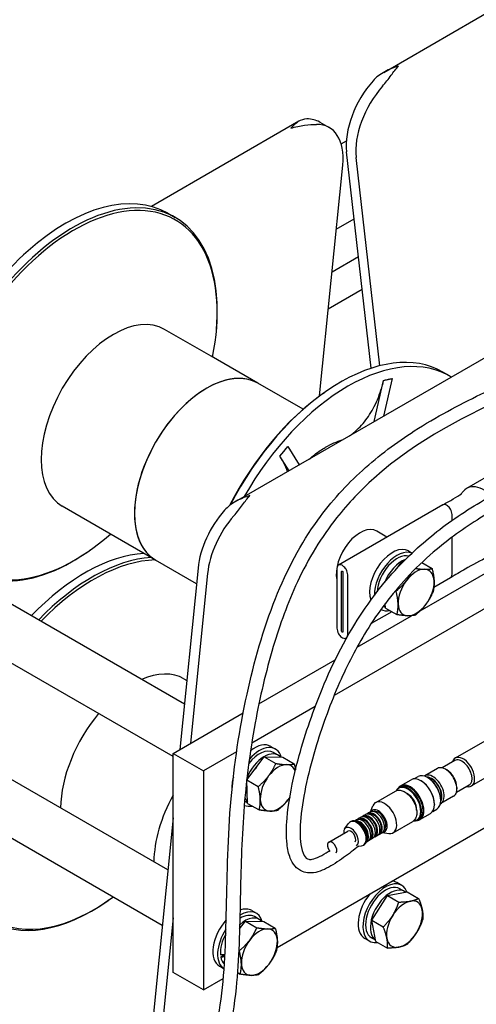
# Model space of a CAD drawing. Units: millimetres. Extents: x 497 to 6688, y 62 to 8717.
# Drawn here: x 1845 to 2118, y 6866 to 7454 of the extents above; entities that cross this region are included whole.
import ezdxf

# ---------------------------------------------------------------- set-up
doc = ezdxf.new("R2010")
doc.units = ezdxf.units.MM
doc.header["$LTSCALE"] = 32
doc.layers.add('Visible Edges(Hillmar_metric)', color=7, linetype='Continuous', lineweight=25)

msp = doc.modelspace()

# ---------------------------------------------------------------- linework, layer by layer
at = {"layer": 'Visible Edges(Hillmar_metric)'}
for p, q in [((2062.426, 7422.543), (2162.102, 7480.091)), ((2011.904, 7393.374), (1923.847, 7342.534)), ((2024.28, 7392.867), (2029.937, 7389.601)), ((2037.054, 7379.902), (2040.209, 7381.724)), ((2054.942, 7245.98), (2040.319, 7375.053)), ((2024.212, 7229.455), (2038.01, 7367.188)), ((2060.06, 7247.468), (2045.976, 7371.787)), ((1933.653, 7338.457), (1937.963, 7335.969)), ((2034.182, 7328.971), (2044.842, 7335.126)), ((2518.698, 7331.239), (2032.88, 7050.752)), ((2031.627, 7303.469), (2047.397, 7312.574)), ((2338.209, 7304.906), (2111.935, 7174.267)), ((2189.529, 7290.822), (1973.812, 7166.278)), ((2049.62, 7292.955), (2029.404, 7281.284)), ((2084.24, 7101.307), (2421.79, 7296.192)), ((1959.515, 7253.135), (1931.683, 7269.204)), ((1962.619, 7268.115), (1962.694, 7268.947)), ((1987.346, 7237.067), (1959.515, 7253.135)), ((2056.779, 7214.179), (2062.372, 7238.677)), ((2062.372, 7238.677), (2062.384, 7238.733)), ((2062.384, 7238.733), (2064.955, 7239.316)), ((2067.514, 7239.843), (2062.395, 7217.421)), ((2064.955, 7239.316), (2067.526, 7239.899)), ((2067.526, 7239.899), (2067.514, 7239.843)), ((2102, 7241.262), (2097.689, 7243.751)), ((2014.341, 7221.482), (1987.346, 7237.067)), ((2026.598, 7231.177), (2027.282, 7231.658)), ((2002.846, 7196.412), (2005.216, 7199.242)), ((2005.216, 7199.242), (2005.237, 7199.209)), ((2005.237, 7199.209), (2012.078, 7188.371)), ((2000.476, 7193.581), (2002.846, 7196.412)), ((2000.497, 7193.548), (2000.476, 7193.581)), ((2005.986, 7184.853), (2000.497, 7193.548)), ((1898.555, 7147.55), (1870.723, 7163.618)), ((2097.696, 7164.507), (2035.47, 7128.581)), ((2103.2, 7155.213), (2103.2, 7158.552)), ((1926.386, 7131.481), (1898.555, 7147.55)), ((2064.4, 7145.283), (2058.281, 7148.816)), ((2103.2, 7123.032), (2103.2, 7145.177)), ((1887.134, 7137.371), (1886.451, 7136.89)), ((2077.227, 7136.954), (2079.354, 7135.726)), ((1943.564, 7045.478), (1797.863, 7129.598)), ((1950.769, 7117.403), (1926.386, 7131.481)), ((1951.706, 7126.748), (1940.864, 7018.529)), ((2034.526, 7126.494), (2034.526, 7090.829)), ((2070.277, 7126.54), (2073.433, 7130.679)), ((2073.433, 7130.679), (2073.935, 7130.389)), ((2073.433, 7130.679), (2074.201, 7130.66)), ((2085.129, 7130.004), (2091.283, 7126.451)), ((1957.362, 7123.482), (1947.215, 7022.196)), ((2037.351, 7089.198), (2037.351, 7124.733)), ((2038.15, 7124.272), (2038.15, 7088.737)), ((2040.975, 7087.106), (2040.975, 7122.77)), ((2102.256, 7120.944), (2092.35, 7115.225)), ((2069.403, 7113.223), (2069.806, 7112.991)), ((1936.776, 7014.294), (1782.663, 7103.271)), ((2063.479, 7103.23), (2062.168, 7103.986)), ((2063.49, 7102.932), (2063.388, 7105.621)), ((2063.49, 7102.932), (2070.337, 7098.979)), ((2046.549, 7079.546), (2079.115, 7098.348)), ((2067.274, 7100.747), (2054.999, 7093.66)), ((2060.792, 7102.102), (2060.856, 7102.065)), ((2040.417, 7085.241), (2040.03, 7085.018)), ((1987.985, 7045.734), (2033.488, 7072.006)), ((1943.255, 7060.691), (1944.987, 7059.69)), ((2021.601, 7044.24), (1983.713, 7022.366)), ((1936.776, 7016.169), (1978.607, 7040.32)), ((2156.005, 7042.734), (2105.132, 7013.362)), ((1933.666, 6946.681), (1786.549, 7031.618)), ((2165.605, 7026.106), (2114.732, 6996.734)), ((1936.776, 6885.529), (1936.776, 7016.169)), ((1936.776, 7016.169), (1954.878, 7005.717)), ((1974.7, 7017.162), (1954.878, 7005.717)), ((1995.025, 7020.386), (1997.853, 7018.753)), ((1999.521, 7015.11), (1996.693, 7016.743)), ((1980.757, 7000.375), (1991.23, 7014.111)), ((1991.23, 7014.111), (1998.076, 7010.158)), ((1991.23, 7014.111), (2002.233, 7013.836)), ((1998.801, 6900.437), (2194.396, 7013.364)), ((2002.233, 7013.836), (2009.08, 7009.883)), ((2104.9, 7011.935), (2097.307, 7007.551)), ((1930.341, 6913.497), (1771.349, 7005.291)), ((1954.878, 7005.717), (1954.878, 6875.078)), ((2094.497, 7007.222), (2086.917, 7002.845)), ((2100.089, 7006.289), (2099.297, 7006.746)), ((1980.757, 7000.375), (1987.603, 6996.422)), ((1981.287, 6986.364), (1980.757, 7000.375)), ((2072.442, 6996.798), (2078.778, 7000.456)), ((2080.488, 7000.981), (2082.938, 7002.395)), ((2084.804, 6999.75), (2084.578, 6999.881)), ((2088.417, 7001.914), (2088.169, 7002.044)), ((2113.38, 6997.247), (2105.787, 6992.863)), ((1980.998, 6994.017), (1980.007, 6993.445)), ((1980.146, 6994.831), (1980.949, 6995.295)), ((2057.667, 6986.882), (2069.406, 6993.659)), ((2071.511, 6995.798), (2072.416, 6996.321)), ((2106.085, 6995.903), (2106.085, 6994.989)), ((1981.276, 6986.662), (1979.813, 6987.506)), ((1981.287, 6986.364), (1988.134, 6982.411)), ((2092.78, 6985.935), (2092.78, 6985.674)), ((2096.46, 6987.983), (2096.449, 6987.703)), ((2104.097, 6990.594), (2096.517, 6986.218)), ((2050.171, 6978.859), (2051.528, 6979.642)), ((2052.909, 6980.439), (2054.278, 6981.23)), ((2054.566, 6981.371), (2055.997, 6984.871)), ((2084.042, 6976.706), (2090.378, 6980.364)), ((2091.688, 6981.582), (2094.138, 6982.996)), ((1936.776, 6977.723), (1919.137, 6801.662)), ((2039.133, 6971.131), (2041.449, 6974.431)), ((2042.349, 6975.266), (2042.915, 6975.593)), ((2045.058, 6975.907), (2046.052, 6976.481)), ((2047.421, 6977.271), (2048.79, 6978.062)), ((2068.067, 6968.868), (2079.806, 6975.646)), ((2082.711, 6976.399), (2083.616, 6976.922)), ((2029.641, 6963.311), (2040.955, 6969.843)), ((2060.109, 6967.969), (2061.478, 6968.759)), ((2061.745, 6968.938), (2065.491, 6968.427)), ((2052.258, 6963.436), (2053.252, 6964.01)), ((2054.621, 6964.801), (2055.99, 6965.591)), ((2057.371, 6966.388), (2058.728, 6967.172)), ((2047.566, 6960.906), (2049.175, 6961.048)), ((2050.349, 6961.41), (2050.915, 6961.737)), ((2073.187, 6937.454), (2070.358, 6939.087)), ((2064.646, 6931.438), (2076.407, 6933.651)), ((2074.855, 6933.812), (2072.027, 6935.445)), ((2076.407, 6933.651), (2083.254, 6929.698)), ((1898.706, 6928.858), (1898.023, 6928.377)), ((2055.333, 6916.589), (2064.646, 6931.438)), ((2064.646, 6931.438), (2071.493, 6927.485)), ((1983.711, 6922.406), (1986.539, 6920.773)), ((1936.776, 6917.993), (1924.794, 6798.396)), ((1976.46, 6911.599), (1979.916, 6916.132)), ((1979.916, 6916.132), (1986.763, 6912.179)), ((1979.916, 6916.132), (1990.92, 6915.856)), ((1988.208, 6917.131), (1985.379, 6918.764)), ((1990.92, 6915.856), (1997.766, 6911.903)), ((2055.333, 6916.589), (2062.18, 6912.636)), ((2057.781, 6903.953), (2055.333, 6916.589)), ((2053.987, 6904.199), (2051.158, 6905.832)), ((2057.62, 6904.78), (2055.147, 6906.208)), ((2057.781, 6903.953), (2064.627, 6900)), ((1975.985, 6898.619), (1976.29, 6898.443)), ((1965.208, 6894.833), (1967.69, 6896.266)), ((1954.878, 6875.078), (1936.776, 6885.529)), ((1964.511, 6889.151), (1967.208, 6887.594)), ((1954.878, 6875.078), (1966.765, 6881.941)), ((1975.196, 6885.369), (1976.82, 6884.432))]:
    msp.add_line(p, q, dxfattribs=at)
for centre, major_axis, ratio, start_param, end_param in [((2068.392, 7395.241), (20, 34.641), 0.5773503, 1.236425, 2.4783675), ((2074.049, 7391.975), (20, 34.641), 0.5773503, 1.236425, 2.4783675), ((2004.28, 7358.226), (20, 34.641), 0.5773503, 0, 0.3343714), ((2009.937, 7354.96), (20, 34.641), 0.5773503, 5.3756141, 6.6175567), ((1872.693, 7232.871), (60.96, 105.586), 0.5773503, 0, 3.1415927), ((1877.003, 7230.383), (60.96, 105.586), 0.5773503, 5.3879781, 10.3199852), ((1877.781, 7229.934), (-60.353, -104.535), 0.5773503, 2.1002072, 7.3245707), ((1901.203, 7216.411), (30.48, 52.793), 0.5773503, 0, 3.1415926), ((1901.203, 7216.411), (-30.48, -52.793), 0.5773503, 3.1415927, 6.2831853), ((2036.729, 7138.165), (60.96, 105.586), 0.5773503, 0, 1.6551597), ((2041.04, 7135.676), (60.96, 105.586), 0.5773503, 6.2694283, 7.8677386), ((1956.866, 7184.274), (30.48, 52.793), 0.5773503, 0, 3.1415927), ((1956.866, 7184.274), (-30.48, -52.793), 0.5773503, 3.1415927, 6.2831853), ((2014.134, 7266.591), (15.091, -66.547), 0.7201803, 0.9825549, 0.9830137), ((2035.952, 7138.614), (-60.353, -104.535), 0.5773503, 4.0367999, 4.8010349), ((2026.898, 7143.841), (33.367, 57.793), 0.5773503, 0.5580838, 0.771791), ((1952.225, 7221.439), (52.316, -43.809), 0.2372085, 0.635952, 0.6364108), ((2122.603, 7155.789), (-10.668, 18.478), 0.5773503, 6.0678323, 6.5117652), ((2122.603, 7155.789), (-10.668, 18.478), 0.5773503, 5.291953, 6.0466341), ((1979.779, 7138.976), (-20, -34.641), 0.5773503, 4.3780176, 5.3756141), ((1985.436, 7135.71), (-20, -34.641), 0.5773503, 4.3780176, 5.3756141), ((2048.281, 7131.496), (10, 17.321), 0.5773503, 0, 2.5907608), ((2067.627, 7120.326), (9.6, 16.628), 0.5773503, 0, 2.6960056), ((1884.265, 7024.358), (60.96, 105.586), 0.5773503, 0.3662981, 1.1666823), ((1888.575, 7021.87), (60.96, 105.586), 0.5773503, 0.3662981, 1.1666823), ((2070.456, 7118.693), (9.6, 16.628), 0.5773503, 0.0746223, 2.3801639), ((2070.456, 7118.693), (8.44, 14.619), 0.5773503, 0.1590821, 2.2953983), ((1889.352, 7021.421), (60.353, 104.535), 0.5773503, 0.3391346, 1.1623804), ((2073.284, 7117.06), (-8.44, -14.619), 0.5773503, 3.7523345, 4.9526495), ((2081.77, 7112.161), (7.6, 13.164), 0.5773503, 0.3045571, 1.3517546), ((2081.77, 7112.161), (7.6, 13.164), 0.5773503, 5.5405448, 6.5877424), ((2081.77, 7112.161), (-7.6, -13.164), 0.5773503, 4.4933473, 5.5405448), ((2081.77, 7112.161), (7.6, 13.164), 0.5773503, 4.4933473, 5.5405448), ((2073.284, 7117.06), (-8.44, -14.619), 0.5773503, 5.9707132, 6.1027611), ((2081.77, 7112.161), (-7.6, -13.164), 0.5773503, 5.5405448, 6.5877424), ((2081.77, 7112.161), (-7.6, -13.164), 0.5773503, 0.3045571, 1.3517546), ((2070.456, 7118.693), (-9.6, -16.628), 0.5773503, 6.2765238, 6.7515767), ((1912.775, 7007.898), (30.48, 52.793), 0.5773503, 0, 0.665823), ((1912.775, 7007.898), (30.48, 52.793), 0.5773503, 0, 0.665823), ((1912.775, 7007.898), (30.48, 52.793), 0.5773503, 1.27895, 2.343858), ((1912.775, 7007.898), (-30.48, -52.793), 0.5773503, 4.4205426, 5.4854507), ((1985.425, 7003.758), (9.6, 16.628), 0.5773503, 0, 0.9639163), ((1991.081, 7000.492), (8.44, 14.619), 0.5773503, 6.0851807, 8.0892863), ((1988.253, 7002.125), (8.44, 14.619), 0.5773503, 0, 1.3422312), ((1988.253, 7002.125), (9.6, 16.628), 0.5773503, 5.7675887, 7.5228923), ((1999.567, 6995.593), (7.6, 13.164), 0.5773503, 0.3045571, 1.3517546), ((1999.567, 6995.593), (7.6, 13.164), 0.5773503, 5.8459655, 6.5877424), ((2109.932, 7005.048), (4.8, -8.314), 0.5773503, 5.7953154, 9.9126479), ((2109.14, 7004.591), (4.24, -7.344), 0.5773503, 0, 3.1415927), ((1991.081, 7000.492), (6.96, 12.055), 0.5773503, 1.2709441, 1.4325652), ((2088.538, 6992.696), (-5.6, 9.699), 0.5773503, 3.1415927, 6.2831853), ((2091.717, 6994.531), (4.8, -8.314), 0.5773503, 6.2245995, 9.4833638), ((2099.297, 6998.908), (4.8, -8.314), 0.5773503, 0, 3.1415927), ((2100.089, 6999.365), (-4.24, 7.344), 0.5773503, 3.9269908, 5.4977871), ((1985.425, 7003.758), (9.6, 16.628), 0.5773503, 1.9914626, 2.4604119), ((1999.567, 6995.593), (-7.6, -13.164), 0.5773503, 4.4933473, 5.5405448), ((2077.111, 6986.099), (-5.6, 9.699), 0.5773503, 2.7551366, 6.6696413), ((2078.242, 6986.752), (-5.8, 10.046), 0.5773503, 2.86689, 6.557888), ((2078.016, 6986.621), (-5.64, 9.769), 0.5773503, 3.0224239, 6.4023541), ((2078.016, 6986.621), (-5.6, 9.699), 0.5773503, 3.1415927, 6.2831853), ((2084.578, 6990.41), (-5.8, 10.046), 0.5773503, 3.1415927, 6.2831853), ((2084.804, 6990.54), (5.64, -9.769), 0.5773503, 0.7853982, 2.3561945), ((2091.038, 6994.139), (4.32, -7.482), 0.5773503, 0.303029, 2.8385637), ((2088.775, 6992.833), (5.44, -9.422), 0.5773503, 0.7388457, 2.402747), ((2091.038, 6994.139), (4.16, -7.205), 0.5773503, 0.390607, 2.7509856), ((1968.438, 6975.761), (30.48, 52.793), 0.5773503, 1.6103863, 2.343858), ((1968.438, 6975.761), (-30.48, -52.793), 0.5773503, 4.751979, 5.4854507), ((2076.885, 6985.968), (-5.44, 9.422), 0.5773503, 2.8257751, 6.5990028), ((2076.885, 6985.968), (3.68, -6.374), 0.5773503, 0.6879815, 2.4536112), ((1888.575, 7021.87), (-60.96, -105.586), 0.5773503, 5.3540274, 7.1783926), ((1889.352, 7021.421), (-60.353, -104.535), 0.5773503, 5.3615569, 7.2048137), ((1988.253, 7002.125), (-8.44, -14.619), 0.5773503, 6.2420211, 6.2831853), ((1991.081, 7000.492), (-8.44, -14.619), 0.5773503, 5.7942492, 6.1027611), ((1999.567, 6995.593), (-7.6, -13.164), 0.5773503, 5.5405448, 6.5877424), ((1999.567, 6995.593), (-7.6, -13.164), 0.5773503, 0.3045571, 1.3517546), ((1999.567, 6995.593), (7.6, 13.164), 0.5773503, 4.4933473, 4.6195153), ((2062.867, 6977.875), (-5.2, 9.007), 0.5773503, 2.7210583, 6.7037196), ((1988.253, 7002.125), (-9.6, -16.628), 0.5773503, 0.0611664, 0.4683914), ((2053.771, 6972.623), (-3.6, 6.235), 0.5773503, 2.9486941, 6.4760839), ((2055.128, 6973.407), (-3.6, 6.235), 0.5773503, 3.1415927, 6.2831853), ((2056.509, 6974.204), (-3.6, 6.235), 0.5773503, 2.9486941, 6.4760839), ((2056.509, 6974.204), (-3.2, 5.543), 0.5773503, 3.2339666, 6.1908113), ((2057.878, 6974.994), (-3.6, 6.235), 0.5773503, 3.1415927, 6.2831853), ((2059.247, 6975.785), (-3.722, 6.447), 0.5773503, 2.8665913, 6.5581867), ((2059.247, 6975.785), (-3.2, 5.543), 0.5773503, 3.2382985, 6.1864795), ((2046.349, 6968.338), (-4, 6.928), 0.5773503, 2.8793238, 6.5454542), ((2046.915, 6968.665), (-4, 6.928), 0.5773503, 3.1415927, 6.2831853), ((2048.284, 6969.455), (-3.6, 6.235), 0.5773503, 3.260163, 6.164615), ((2049.652, 6970.246), (-3.6, 6.235), 0.5773503, 3.1415927, 6.2831853), ((2051.021, 6971.036), (-3.6, 6.235), 0.5773503, 2.9502949, 6.4744831), ((2048.284, 6969.455), (3.2, -5.543), 0.5773503, 0.4595381, 2.6820545), ((2051.021, 6971.036), (-3.2, 5.543), 0.5773503, 3.2382985, 6.1864795), ((2052.39, 6971.826), (-3.6, 6.235), 0.5773503, 3.1415927, 6.2831853), ((2053.771, 6972.623), (-3.2, 5.543), 0.5773503, 3.2339666, 6.1908113), ((2042.955, 6966.379), (-3.12, 5.404), 0.5773503, 3.1672814, 7.1581478), ((2042.955, 6966.379), (-2, 3.464), 0.5773503, 3.4816639, 6.2831853), ((2031.641, 6959.847), (-2, 3.464), 0.5773503, 3.3888947, 8.0444226), ((2063.587, 6920.827), (9.6, 16.628), 0.5773503, 5.8534414, 9.8466892), ((2060.758, 6922.46), (9.6, 16.628), 0.5773503, 0, 0.2841744), ((2060.758, 6922.46), (-9.6, -16.628), 0.5773503, 4.4282146, 6.2831853), ((2063.587, 6920.827), (8.44, 14.619), 0.5773503, 0, 3.1415927), ((2066.415, 6919.194), (8.44, 14.619), 0.5773503, 6.2173328, 9.3813487), ((2074.9, 6914.295), (-7.6, -13.164), 0.5773503, 3.601906, 4.6491036), ((2074.9, 6914.295), (7.6, 13.164), 0.5773503, 5.6963011, 6.7434987), ((1976.939, 6904.145), (9.6, 16.628), 0.5773503, 5.7675887, 7.0885715), ((1974.111, 6905.778), (9.6, 16.628), 0.5773503, 0, 0.5908281), ((2074.9, 6914.295), (7.6, 13.164), 0.5773503, 4.6491036, 5.6963011), ((1974.111, 6905.778), (-9.6, -16.628), 0.5773503, 4.3556159, 6.2831853), ((1979.768, 6902.512), (8.44, 14.619), 0.5773503, 6.0851807, 7.3437469), ((1976.939, 6904.145), (8.44, 14.619), 0.5773503, 0, 0.8119484), ((2074.9, 6914.295), (-7.6, -13.164), 0.5773503, 4.6491036, 5.6963011), ((1976.939, 6904.145), (-9.6, -16.628), 0.5773503, 4.6148857, 6.269385), ((1988.253, 6897.613), (7.6, 13.164), 0.5773503, 0.3045571, 1.3517546), ((1988.253, 6897.613), (7.6, 13.164), 0.5773503, 5.5405448, 6.5877424), ((2074.9, 6914.295), (7.6, 13.164), 0.5773503, 3.601906, 4.6491036), ((1976.939, 6904.145), (-8.44, -14.619), 0.5773503, 4.7441903, 5.5873262), ((1988.253, 6897.613), (-7.6, -13.164), 0.5773503, 4.4933473, 5.5405448), ((1988.253, 6897.613), (7.6, 13.164), 0.5773503, 4.4933473, 5.5405448), ((2074.9, 6914.295), (-7.6, -13.164), 0.5773503, 5.6963011, 6.7434987), ((1978.788, 6903.078), (23.848, 5.264), 0.2019062, 4.0547111, 4.1863313), ((1980.748, 6901.947), (-23.848, -5.264), 0.2019062, 0.8173933, 0.9461789), ((1976.939, 6904.145), (-8.44, -14.619), 0.5773503, 5.6830513, 6.1416995), ((1988.253, 6897.613), (-7.6, -13.164), 0.5773503, 5.5405448, 6.5877424), ((1988.253, 6897.613), (-7.6, -13.164), 0.5773503, 0.3045571, 1.3517546)]:
    msp.add_ellipse(centre, major_axis=major_axis, ratio=ratio, start_param=start_param, end_param=end_param, dxfattribs=at)
for points, knots in [([(2071.221, 7426.268), (2068.612, 7425.486), (2065.764, 7424.382), (2060.428, 7421.458), (2057.934, 7419.643), (2056.064, 7417.517)], [0, 0, 0, 0, 0.5511926, 0.5511926, 1.1023853, 1.1023853, 1.1023853, 1.1023853]), ([(2061.72, 7414.251), (2063.591, 7416.377), (2065.254, 7418.671), (2068.396, 7422.863), (2069.866, 7424.762), (2071.221, 7426.268)], [2.232707, 2.232707, 2.232707, 2.232707, 2.7838996, 2.7838996, 3.3350923, 3.3350923, 3.3350923, 3.3350923]), ([(1933.146, 6747.929), (1933.702, 6751.246), (1934.295, 6754.538), (1938.947, 6778.229), (1945.658, 6796.909), (1957.514, 6832.018), (1962.49, 6848.733), (1967.615, 6884.552), (1968.195, 6903.694), (1969.076, 6944.376), (1969.415, 6966.196), (1973.208, 7009.251), (1976.308, 7030.435), (1985.096, 7070.699), (1990.567, 7090.156), (2004.529, 7125.339), (2013.092, 7141.518), (2031.2, 7166.549), (2040.289, 7176.487), (2059.684, 7194.112), (2070.145, 7201.824), (2093.755, 7216.976), (2107.056, 7224.017), (2139.036, 7239.454), (2157.822, 7247.314), (2208.59, 7268.831), (2240.897, 7283.122), (2301.765, 7316.836), (2330.336, 7334.563), (2392.674, 7371.679), (2427.135, 7392.406), (2470.956, 7404.479), (2480.884, 7406.081), (2495.409, 7405.181), (2500.449, 7404.174), (2512.028, 7399.625), (2518.169, 7394.884), (2526.965, 7383.666), (2530.189, 7377.542), (2536.795, 7361.469), (2539.608, 7350.974), (2545.188, 7325.11), (2547.492, 7309.358), (2553.35, 7267.082), (2556.274, 7239.862), (2565.28, 7203.908), (2568.791, 7193.424), (2576.567, 7179.406), (2579.909, 7174.79), (2583.991, 7170.769), (2584.216, 7170.551), (2584.444, 7170.336)], [61.1568518, 61.1568518, 61.1568518, 61.1568518, 61.8903769, 61.8903769, 66.4810765, 66.4810765, 70.819197, 70.819197, 75.4116509, 75.4116509, 80.0677813, 80.0677813, 84.20159, 84.20159, 87.9425241, 87.9425241, 91.300778, 91.300778, 94.0009617, 94.0009617, 96.8461849, 96.8461849, 100.3605201, 100.3605201, 105.2724752, 105.2724752, 113.5703568, 113.5703568, 120.9061939, 120.9061939, 129.5042482, 129.5042482, 132.0096639, 132.0096639, 133.3937082, 133.3937082, 135.4538573, 135.4538573, 137.2457177, 137.2457177, 139.8822607, 139.8822607, 143.568274, 143.568274, 149.7116238, 149.7116238, 152.3821398, 152.3821398, 153.9197477, 153.9197477, 154.009009, 154.009009, 154.009009, 154.009009]), ([(2536.41, 7326.822), (2534.51, 7337.132), (2532.254, 7347.115), (2526.164, 7367.05), (2522.014, 7376.958), (2513.362, 7387.762), (2510.089, 7390.64), (2501.334, 7395.628), (2495.376, 7397.13), (2482.17, 7397.75), (2474.796, 7396.767), (2457.339, 7392.582), (2447.05, 7388.765), (2423.128, 7378.321), (2409.406, 7371.138), (2375.542, 7352.271), (2355.413, 7340.027), (2299.94, 7306.625), (2264.405, 7285.859), (2199.531, 7255.669), (2170.186, 7244.16), (2112.348, 7218.212), (2083.035, 7203.901), (2048.785, 7173.342), (2041.27, 7165.516), (2025.448, 7145.492), (2017.425, 7132.372), (2005.219, 7106.12), (2000.503, 7093.003), (1992.065, 7064.799), (1988.535, 7049.493), (1982.478, 7016.479), (1980.258, 6998.656), (1977.624, 6963.643), (1977.234, 6946.383), (1976.499, 6911.28), (1976.149, 6893.507), (1972.353, 6856.145), (1967.559, 6836.742), (1955.044, 6799.01), (1948.017, 6780.266), (1943.057, 6757.054), (1942.538, 6754.329), (1942.064, 6751.575)], [24.434645, 24.434645, 24.434645, 24.434645, 26.921122, 26.921122, 29.6936277, 29.6936277, 31.0463373, 31.0463373, 32.8953424, 32.8953424, 34.8538668, 34.8538668, 37.4649596, 37.4649596, 40.9447232, 40.9447232, 46.0960974, 46.0960974, 55.1613067, 55.1613067, 62.7715259, 62.7715259, 70.3853164, 70.3853164, 72.6104605, 72.6104605, 75.4847027, 75.4847027, 78.0627612, 78.0627612, 81.0271089, 81.0271089, 84.5544878, 84.5544878, 88.2592967, 88.2592967, 92.4471218, 92.4471218, 97.3371993, 97.3371993, 102.0442489, 102.0442489, 102.661368, 102.661368, 102.661368, 102.661368]), ([(2016.609, 7394.738), (2014.738, 7394.704), (2013.075, 7394.118), (2009.934, 7392.149), (2008.464, 7390.759), (2007.109, 7389.253)], [2.232707, 2.232707, 2.232707, 2.232707, 2.7838996, 2.7838996, 3.3350923, 3.3350923, 3.3350923, 3.3350923]), ([(2007.109, 7389.253), (2009.717, 7390.035), (2012.565, 7390.629), (2017.901, 7391.332), (2020.395, 7391.438), (2022.266, 7391.472)], [0, 0, 0, 0, 0.5511926, 0.5511926, 1.1023853, 1.1023853, 1.1023853, 1.1023853]), ([(2047.599, 6960.909), (2044.59, 6958.543), (2041.572, 6956.219), (2035.169, 6951.619), (2031.77, 6949.358), (2024.958, 6945.893), (2021.393, 6944.669), (2016.601, 6944.885), (2015.232, 6945.176), (2012.256, 6946.401), (2010.741, 6947.549), (2008.331, 6950.32), (2007.412, 6951.966), (2005.688, 6956.275), (2005.102, 6959.103), (2004.227, 6966.857), (2004.337, 6972.066), (2005.548, 6986.167), (2007.242, 6995.433), (2012.621, 7018.104), (2016.889, 7031.835), (2028.158, 7061.521), (2035.7, 7077.931), (2053.144, 7106.296), (2062.765, 7118.807), (2081.37, 7138.108), (2090.289, 7145.758), (2109.296, 7159.777), (2119.525, 7165.998), (2142.374, 7178.283), (2155.024, 7183.952), (2186.081, 7196.993), (2204.431, 7203.869), (2247.124, 7222.468), (2271.962, 7236.386), (2315.987, 7264.605), (2335.257, 7277.861), (2381.315, 7307.742), (2408.612, 7323.719), (2452.53, 7340.12), (2469.949, 7344.27), (2498.664, 7345.681), (2510.783, 7344.136), (2529.193, 7335.224), (2536.027, 7328.623), (2544.919, 7313.418), (2547.631, 7305.081), (2550.859, 7285.965), (2551.06, 7274.887), (2549.103, 7251.281), (2546.632, 7238.606), (2543.709, 7225.905)], [0.4065523, 0.4065523, 0.4065523, 0.4065523, 1.2501926, 1.2501926, 2.189941, 2.189941, 3.1255326, 3.1255326, 3.5068925, 3.5068925, 4.0298462, 4.0298462, 4.5679395, 4.5679395, 5.3557134, 5.3557134, 6.6286248, 6.6286248, 8.6961884, 8.6961884, 11.6123855, 11.6123855, 14.9952065, 14.9952065, 17.8645044, 17.8645044, 20.2125661, 20.2125661, 22.8704329, 22.8704329, 26.2285633, 26.2285633, 31.1846857, 31.1846857, 37.6131843, 37.6131843, 42.5941548, 42.5941548, 49.4790195, 49.4790195, 54.1377928, 54.1377928, 57.8539243, 57.8539243, 60.9435532, 60.9435532, 63.6627979, 63.6627979, 66.761828, 66.761828, 70.0612399, 70.0612399, 70.0612399, 70.0612399]), ([(2536.644, 7231.615), (2539.084, 7242.607), (2541.104, 7253.428), (2543.53, 7282.006), (2541.906, 7299.274), (2532.059, 7320.63), (2526.214, 7327.273), (2511.925, 7334.814), (2503.81, 7336.602), (2485.746, 7337.371), (2475.642, 7336.287), (2453.053, 7331.452), (2440.303, 7327.293), (2413.168, 7315.704), (2398.625, 7307.94), (2367.638, 7289.459), (2351.127, 7278.48), (2307.284, 7249.255), (2279.762, 7231.014), (2229.103, 7204.821), (2206.086, 7196.134), (2162.268, 7178.385), (2141.153, 7169.548), (2110.552, 7150.722), (2101.144, 7144.08), (2086.56, 7131.526), (2081.167, 7126.356), (2067.313, 7111.356), (2059.139, 7100.498), (2046.056, 7079.283), (2040.732, 7068.838), (2030.685, 7046.044), (2026.117, 7033.529), (2017.772, 7006.229), (2014.252, 6991.175), (2012.443, 6971.973), (2012.332, 6966.423), (2013.368, 6959.21), (2014.053, 6956.864), (2015.781, 6953.84), (2016.54, 6953.245), (2018.241, 6952.915), (2018.916, 6952.899), (2020.973, 6953.249), (2022.554, 6953.825), (2025.85, 6955.439), (2027.584, 6956.46), (2029.698, 6957.821), (2030.067, 6958.063), (2030.437, 6958.309)], [30.4535441, 30.4535441, 30.4535441, 30.4535441, 33.3323252, 33.3323252, 38.3880654, 38.3880654, 41.7365997, 41.7365997, 44.5902238, 44.5902238, 47.5413151, 47.5413151, 50.9507591, 50.9507591, 54.6932448, 54.6932448, 58.9482505, 58.9482505, 66.0210274, 66.0210274, 72.1707356, 72.1707356, 77.810366, 77.810366, 80.2726445, 80.2726445, 81.7440381, 81.7440381, 84.2247927, 84.2247927, 86.4237679, 86.4237679, 89.0630926, 89.0630926, 92.3168412, 92.3168412, 93.7037678, 93.7037678, 94.50915, 94.50915, 95.312928, 95.312928, 95.6652379, 95.6652379, 96.1729392, 96.1729392, 96.6749667, 96.6749667, 96.7808025, 96.7808025, 96.7808025, 96.7808025]), ([(2042.016, 7205.661), (2043.523, 7206.712), (2045.016, 7207.905), (2049.029, 7211.621), (2051.387, 7214.431), (2055.267, 7220.124), (2057.147, 7223.532), (2060.266, 7230.912), (2061.506, 7234.884), (2062.372, 7238.677)], [16.1512244, 16.1512244, 16.1512244, 16.1512244, 16.5854014, 16.5854014, 17.3758737, 17.3758737, 18.1660892, 18.1660892, 18.9563046, 18.9563046, 18.9563046, 18.9563046]), ([(2062.378, 7238.705), (2063.137, 7238.893), (2063.895, 7239.074), (2064.753, 7239.27), (2064.854, 7239.293), (2064.955, 7239.316)], [-0.20948726, -0.20948726, -0.20948726, -0.20948726, 0, 0, 0.02808864, 0.02808864, 0.02808864, 0.02808864]), ([(2064.955, 7239.316), (2065.057, 7239.339), (2065.158, 7239.362), (2066.015, 7239.554), (2066.768, 7239.716), (2067.52, 7239.871)], [-1.76105709, -1.76105709, -1.76105709, -1.76105709, -1.73298725, -1.73298725, -1.52364022, -1.52364022, -1.52364022, -1.52364022]), ([(2002.846, 7196.412), (2002.913, 7196.491), (2002.979, 7196.571), (2003.77, 7197.513), (2004.497, 7198.372), (2005.226, 7199.225)], [-1.76107089, -1.76107089, -1.76107089, -1.76107089, -1.74105699, -1.74105699, -1.52365099, -1.52365099, -1.52365099, -1.52365099]), ([(2017.882, 7191.721), (2018.999, 7192.69), (2020.088, 7193.58), (2022.35, 7195.329), (2023.509, 7196.158), (2025.661, 7197.592), (2026.655, 7198.197), (2027.54, 7198.694)], [4.17196427, 4.17196427, 4.17196427, 4.17196427, 4.24999299, 4.24999299, 4.3406095, 4.3406095, 4.431226, 4.431226, 4.431226, 4.431226]), ([(2000.487, 7193.565), (2001.203, 7194.438), (2001.923, 7195.308), (2002.713, 7196.252), (2002.779, 7196.332), (2002.846, 7196.412)], [-0.21755465, -0.21755465, -0.21755465, -0.21755465, 0, 0, 0.02002758, 0.02002758, 0.02002758, 0.02002758]), ([(2005.016, 7184.299), (2004.766, 7185.148), (2004.432, 7186.07), (2003.141, 7189.064), (2001.901, 7191.324), (2000.497, 7193.548)], [17.7811257, 17.7811257, 17.7811257, 17.7811257, 18.1660892, 18.1660892, 18.9563046, 18.9563046, 18.9563046, 18.9563046]), ([(1982.607, 7170.003), (1979.999, 7169.221), (1977.151, 7168.117), (1971.815, 7165.193), (1969.321, 7163.378), (1967.45, 7161.252)], [0, 0, 0, 0, 0.5511926, 0.5511926, 1.1023853, 1.1023853, 1.1023853, 1.1023853]), ([(1973.107, 7157.986), (1974.978, 7160.112), (1976.641, 7162.406), (1979.782, 7166.598), (1981.252, 7168.497), (1982.607, 7170.003)], [2.2449433, 2.2449433, 2.2449433, 2.2449433, 2.7961359, 2.7961359, 3.3473285, 3.3473285, 3.3473285, 3.3473285]), ([(2097.723, 7164.522), (2099.855, 7165.696), (2101.94, 7166.862), (2105.821, 7169.129), (2107.705, 7170.297), (2108.809, 7171.092)], [0, 0, 0, 0, 0.7276945, 0.7276945, 1.4649512, 1.4649512, 1.4649512, 1.4649512]), ([(2108.561, 7170.916), (2108.563, 7170.917), (2108.564, 7170.919), (2108.752, 7171.118), (2109.152, 7171.577), (2109.685, 7172.25), (2109.74, 7172.32), (2109.795, 7172.391)], [0.4544539, 0.4544539, 0.4544539, 0.4544539, 0.45878205, 0.45878205, 0.93387871, 0.93387871, 0.98700161, 0.98700161, 0.98700161, 0.98700161]), ([(2103.2, 7158.696), (2103.2, 7159.695), (2102.835, 7160.898), (2102.211, 7161.95), (2101.748, 7162.733), (2101.148, 7163.428), (2100.513, 7163.919), (2099.581, 7164.639), (2098.584, 7164.893), (2097.869, 7164.593), (2097.809, 7164.568), (2097.752, 7164.539), (2097.696, 7164.507)], [0, 0, 0, 0, 0.25614449, 0.25614449, 0.25614449, 0.44667898, 0.44667898, 0.44667898, 0.72671873, 0.72671873, 0.72671873, 0.75, 0.75, 0.75, 0.75]), ([(2124.849, 7133.556), (2120.06, 7131.228), (2115.497, 7128.665), (2108.093, 7124.403), (2105.172, 7122.681), (2102.274, 7120.955)], [0, 0, 0, 0, 1.0049145, 1.0049145, 1.6762139, 1.6762139, 1.6762139, 1.6762139]), ([(2040.975, 7122.77), (2040.975, 7123.769), (2040.609, 7124.972), (2039.986, 7126.024), (2039.522, 7126.807), (2038.922, 7127.503), (2038.288, 7127.993), (2037.356, 7128.713), (2036.359, 7128.967), (2035.643, 7128.667), (2034.945, 7128.374), (2034.526, 7127.559), (2034.526, 7126.494)], [0, 0, 0, 0, 0.2561445, 0.2561445, 0.2561445, 0.446679, 0.446679, 0.446679, 0.7267187, 0.7267187, 0.7267187, 1, 1, 1, 1]), ([(2037.351, 7124.733), (2037.351, 7124.978), (2037.547, 7125.086), (2037.758, 7124.959), (2037.965, 7124.836), (2038.15, 7124.511), (2038.15, 7124.272)], [0, 0, 0, 0, 0.5061072, 0.5061072, 0.5061072, 1, 1, 1, 1]), ([(2034.526, 7090.829), (2034.526, 7089.83), (2034.892, 7088.627), (2035.515, 7087.575), (2035.979, 7086.792), (2036.579, 7086.097), (2037.213, 7085.607), (2038.145, 7084.886), (2039.142, 7084.632), (2039.858, 7084.933), (2040.556, 7085.226), (2040.975, 7086.04), (2040.975, 7087.106)], [0, 0, 0, 0, 0.2561445, 0.2561445, 0.2561445, 0.446679, 0.446679, 0.446679, 0.7267187, 0.7267187, 0.7267187, 1, 1, 1, 1]), ([(2038.15, 7088.737), (2038.15, 7088.493), (2037.954, 7088.384), (2037.743, 7088.511), (2037.536, 7088.635), (2037.351, 7088.959), (2037.351, 7089.198)], [0, 0, 0, 0, 0.5061072, 0.5061072, 0.5061072, 1, 1, 1, 1]), ([(2069.406, 6993.659), (2069.964, 6993.981), (2070.599, 6994.164), (2071.976, 6994.251), (2072.722, 6994.136), (2074.284, 6993.612), (2075.103, 6993.176), (2076.698, 6992.031), (2077.473, 6991.316), (2078.896, 6989.692), (2079.544, 6988.784), (2080.652, 6986.864), (2081.113, 6985.853), (2081.807, 6983.818), (2082.038, 6982.796), (2082.238, 6980.83), (2082.206, 6979.888), (2081.857, 6978.191), (2081.544, 6977.431), (2080.737, 6976.329), (2080.303, 6975.933), (2079.806, 6975.646)], [1.9913078, 1.9913078, 1.9913078, 1.9913078, 2.2702773, 2.2702773, 2.5702826, 2.5702826, 2.8980623, 2.8980623, 3.2311347, 3.2311347, 3.5621671, 3.5621671, 3.8921869, 3.8921869, 4.2232141, 4.2232141, 4.5562772, 4.5562772, 4.8839402, 4.8839402, 5.1329005, 5.1329005, 5.1329005, 5.1329005])]:
    msp.add_open_spline(points, degree=3, knots=knots, dxfattribs=at)
for points in [[(2062.372, 7238.677), (2062.374, 7238.686), (2062.376, 7238.696), (2062.378, 7238.705)], [(2000.497, 7193.548), (2000.494, 7193.554), (2000.49, 7193.559), (2000.487, 7193.565)], [(2102.256, 7120.944), (2102.291, 7120.965), (2102.326, 7120.987), (2102.36, 7121.01)], [(2102.36, 7121.01), (2102.891, 7121.384), (2103.2, 7122.115), (2103.2, 7123.032)]]:
    msp.add_open_spline(points, degree=3, dxfattribs=at)
for points, weights in [([(2081.554, 7126.531), (2084.594, 7126.088), (2086.741, 7126.034)], [1.01042338456, 1.03171844703, 1]), ([(2086.741, 7126.034), (2089.294, 7125.971), (2091.283, 7126.451)], [1, 1.0379548493, 1]), ([(2091.283, 7126.451), (2092.385, 7122.142), (2092.508, 7118.891)], [1, 1.0379548493, 1]), ([(2076.003, 7119.304), (2077.585, 7121.379), (2078.877, 7123.809)], [1, 1.02438476459, 1.01743668212]), ([(2069.806, 7112.991), (2073.572, 7116.117), (2076.003, 7119.304)], [1, 1.0379548493, 1]), ([(2092.508, 7118.891), (2092.631, 7115.64), (2091.813, 7112.44)], [1, 1.0379548493, 1]), ([(2071.031, 7105.431), (2070.908, 7108.682), (2069.806, 7112.991)], [1, 1.0379548493, 1]), ([(2091.813, 7112.44), (2089.967, 7108.205), (2087.537, 7105.017)], [1, 1.0379548493, 1]), ([(2070.337, 7098.979), (2071.155, 7102.179), (2071.031, 7105.431)], [1, 1.0379548493, 1]), ([(2087.537, 7105.017), (2085.106, 7101.83), (2081.34, 7098.704)], [1, 1.0379548493, 1]), ([(2076.798, 7098.287), (2074.245, 7098.351), (2070.337, 7098.979)], [1, 1.0379548493, 1]), ([(2081.34, 7098.704), (2079.352, 7098.223), (2076.798, 7098.287)], [1, 1.0379548493, 1]), ([(1993.8, 7002.736), (1996.23, 7005.924), (1998.076, 7010.158)], [1, 1.0379548493, 1]), ([(1998.076, 7010.158), (2001.985, 7009.53), (2004.538, 7009.466)], [1, 1.0379548493, 1]), ([(2004.538, 7009.466), (2007.091, 7009.402), (2009.08, 7009.883)], [1, 1.0379548493, 1]), ([(2009.08, 7009.883), (2009.559, 7008.01), (2009.847, 7006.392)], [1, 1.01615342756, 1.01855719062]), ([(1987.603, 6996.422), (1991.37, 6999.549), (1993.8, 7002.736)], [1, 1.0379548493, 1]), ([(1988.829, 6988.863), (1988.706, 6992.114), (1987.603, 6996.422)], [1, 1.0379548493, 1]), ([(1988.134, 6982.411), (1988.952, 6985.611), (1988.829, 6988.863)], [1, 1.0379548493, 1]), ([(2005.334, 6988.449), (2002.904, 6985.262), (1999.137, 6982.136)], [1, 1.0379548493, 1]), ([(2006.424, 6989.971), (2005.901, 6989.193), (2005.334, 6988.449)], [1.01331071273, 1.00860729454, 1]), ([(1994.596, 6981.719), (1992.042, 6981.783), (1988.134, 6982.411)], [1, 1.0379548493, 1]), ([(1999.137, 6982.136), (1997.149, 6981.655), (1994.596, 6981.719)], [1, 1.0379548493, 1]), ([(2067.796, 6919.506), (2069.957, 6922.952), (2071.493, 6927.485)], [1, 1.0379548493, 1]), ([(2071.493, 6927.485), (2075.604, 6927.524), (2078.333, 6928.037)], [1, 1.0379548493, 1]), ([(2078.333, 6928.037), (2081.062, 6928.551), (2083.254, 6929.698)], [1, 1.0379548493, 1]), ([(2083.254, 6929.698), (2084.869, 6925.758), (2085.437, 6922.826)], [1, 1.0379548493, 1]), ([(2085.437, 6922.826), (2086.005, 6919.893), (2085.701, 6917.062)], [1, 1.0379548493, 1]), ([(2062.18, 6912.636), (2065.635, 6916.06), (2067.796, 6919.506)], [1, 1.0379548493, 1]), ([(2085.701, 6917.062), (2084.166, 6912.529), (2082.004, 6909.083)], [1, 1.0379548493, 1]), ([(1982.486, 6904.757), (1984.916, 6907.944), (1986.763, 6912.179)], [1, 1.0379548493, 1]), ([(1986.763, 6912.179), (1990.671, 6911.551), (1993.224, 6911.487)], [1, 1.0379548493, 1]), ([(1993.224, 6911.487), (1995.778, 6911.423), (1997.766, 6911.903)], [1, 1.0379548493, 1]), ([(1997.766, 6911.903), (1998.868, 6907.595), (1998.991, 6904.343)], [1, 1.0379548493, 1]), ([(2064.363, 6905.764), (2063.795, 6908.696), (2062.18, 6912.636)], [1, 1.0379548493, 1]), ([(2082.004, 6909.083), (2079.843, 6905.637), (2076.388, 6902.213)], [1, 1.0379548493, 1]), ([(1976.29, 6898.443), (1980.056, 6901.569), (1982.486, 6904.757)], [1, 1.0379548493, 1]), ([(1998.991, 6904.343), (1999.114, 6901.092), (1998.297, 6897.892)], [1, 1.0379548493, 1]), ([(2064.627, 6900), (2064.931, 6902.831), (2064.363, 6905.764)], [1, 1.0379548493, 1]), ([(1977.515, 6890.883), (1977.392, 6894.134), (1976.29, 6898.443)], [1, 1.0379548493, 1]), ([(1998.297, 6897.892), (1996.45, 6893.657), (1994.02, 6890.47)], [1, 1.0379548493, 1]), ([(2071.468, 6900.552), (2068.738, 6900.038), (2064.627, 6900)], [1, 1.0379548493, 1]), ([(2076.388, 6902.213), (2074.197, 6901.066), (2071.468, 6900.552)], [1, 1.0379548493, 1]), ([(1976.82, 6884.432), (1977.638, 6887.632), (1977.515, 6890.883)], [1, 1.0379548493, 1]), ([(1994.02, 6890.47), (1991.59, 6887.282), (1987.824, 6884.156)], [1, 1.0379548493, 1]), ([(1983.282, 6883.74), (1980.729, 6883.804), (1976.82, 6884.432)], [1, 1.0379548493, 1]), ([(1987.824, 6884.156), (1985.835, 6883.676), (1983.282, 6883.74)], [1, 1.0379548493, 1])]:
    msp.add_rational_spline(points, weights, degree=2, dxfattribs=at)

doc.saveas('drawing.dxf')
